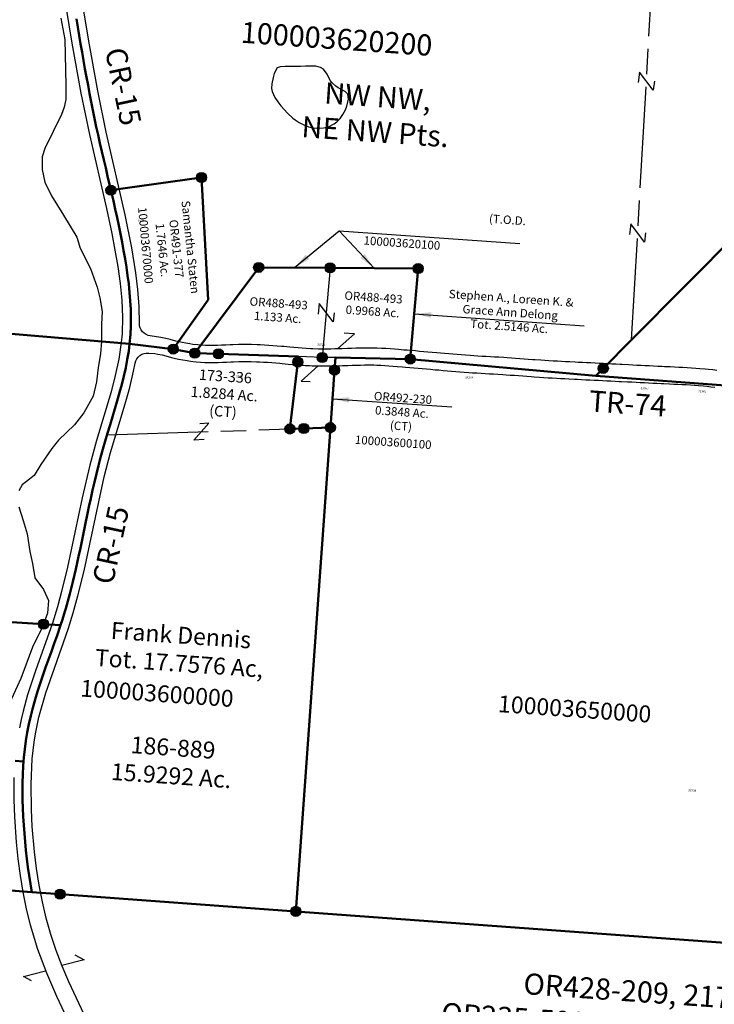
# Model space of a CAD drawing. Units: feet. Extents: x 1968571 to 2004539, y 571023 to 605570.
# Drawn here: x 1997333 to 1998978, y 579037 to 581368 of the extents above; entities that cross this region are included whole.
import ezdxf

# ---------------------------------------------------------------- set-up
doc = ezdxf.new("R2010")
doc.units = ezdxf.units.FT
doc.header["$MEASUREMENT"] = 0
doc.linetypes.add('ACAD_ISO08W100', pattern=[36, 24, -3, 6, -3])
doc.layers.add('ADDRESS', color=6, linetype='Continuous', plot=False)
for name, color, linetype in [('MONUMENT IRON PIN', 7, 'Continuous'), ('OWNER', 7, 'Continuous'), ('PARCEL NUMBER', 211, 'Continuous'), ('ROAD', 7, 'Continuous'), ('ROAD NAME and NUMBER', 80, 'Continuous'), ('TIE-IN', 7, 'Continuous'), ('TRACT LINE', 5, 'ACAD_ISO08W100'), ('WATER POND & LAKE', 4, 'Continuous'), ('WATER STREAM & RIVER', 4, 'Continuous')]:
    doc.layers.add(name, color=color, linetype=linetype)
doc.layers.add('MONUMENT IRON PIN HATCH', color=7, linetype='Continuous', true_color=0xffffff)
doc.layers.add('PROPERTY LINE', color=1, linetype='Continuous', lineweight=50)
doc.styles.add('BOLD', font='romand.shx', dxfattribs={"height": 50})
doc.styles.get("Standard").update_dxf_attribs({"font": 'romans.shx', "height": 40})
doc.dimstyles.get("Standard").update_dxf_attribs({"dimtxt": 15, "dimasz": 40, "dimexe": 0.18, "dimexo": 0.0625, "dimgap": 10, "dimtad": 0, "dimzin": 0, "dimdsep": 46, "dimtxsty": 'Standard', "dimcen": 0.09, "dimse1": 1, "dimse2": 1, "dimsd1": 1, "dimsd2": 1, "dimaunit": 1, "dimadec": 0, "dimazin": 0, "dimtfac": 1, "dimtix": 1, "dimtofl": 0, "dimtmove": 0, "dimatfit": 3, "dimfxl": 1, "dimtolj": 1, "dimtzin": 0, "dimarcsym": 0})
doc.dimstyles.new('STANDARD$7', dxfattribs={"dimtxt": 40, "dimasz": 40, "dimexe": 0.18, "dimexo": 0.0625, "dimgap": 0.09, "dimtad": 0, "dimdec": 0, "dimlfac": 400, "dimzin": 0, "dimdsep": 46, "dimtxsty": 'Standard', "dimcen": 0.09, "dimse1": 1, "dimse2": 1, "dimsd1": 1, "dimsd2": 1, "dimaunit": 1, "dimazin": 1, "dimtfac": 1, "dimtdec": 0, "dimtix": 1, "dimtofl": 0, "dimtmove": 0, "dimatfit": 0, "dimfxl": 1, "dimtolj": 1, "dimtzin": 0, "dimarcsym": 0})

msp = doc.modelspace()

# ---------------------------------------------------------------- hatches: boundary and pattern name
at = {"layer": 'MONUMENT IRON PIN HATCH', "ltscale": 10}
h = msp.add_hatch(color=256, dxfattribs=at)
h.dxf.hatch_style = 1
edge = h.paths.add_edge_path()
edge.add_arc((1997763.5, 580993.9), 12, 0, 360)
h = msp.add_hatch(color=256, dxfattribs=at)
h.dxf.hatch_style = 1
edge = h.paths.add_edge_path()
edge.add_arc((1997549, 580963.9), 12, 0, 360)
h = msp.add_hatch(color=256, dxfattribs=at)
h.dxf.hatch_style = 1
edge = h.paths.add_edge_path()
edge.add_arc((1997899, 580781.3), 12, 0, 360)
h = msp.add_hatch(color=256, dxfattribs=at)
h.dxf.hatch_style = 1
edge = h.paths.add_edge_path()
edge.add_arc((1998068, 580780.1), 12, 0, 360)
h = msp.add_hatch(color=256, dxfattribs=at)
h.dxf.hatch_style = 1
edge = h.paths.add_edge_path()
edge.add_arc((1998276.8, 580778.5), 12, 0, 360)
h = msp.add_hatch(color=256, dxfattribs=at)
h.dxf.hatch_style = 1
edge = h.paths.add_edge_path()
edge.add_arc((1997696.6, 580588), 12, 0, 360)
h = msp.add_hatch(color=256, dxfattribs=at)
h.dxf.hatch_style = 1
edge = h.paths.add_edge_path()
edge.add_arc((1997747.5, 580578.5), 12, 0, 360)
h = msp.add_hatch(color=256, dxfattribs=at)
h.dxf.hatch_style = 1
edge = h.paths.add_edge_path()
edge.add_arc((1997803.5, 580576.6), 12, 0, 360)
h = msp.add_hatch(color=256, dxfattribs=at)
h.dxf.hatch_style = 1
edge = h.paths.add_edge_path()
edge.add_arc((1997991.7, 580557.3), 12, 0, 360)
h = msp.add_hatch(color=256, dxfattribs=at)
h.dxf.hatch_style = 1
edge = h.paths.add_edge_path()
edge.add_arc((1998049.6, 580568), 12, 0, 360)
h = msp.add_hatch(color=256, dxfattribs=at)
h.dxf.hatch_style = 1
edge = h.paths.add_edge_path()
edge.add_arc((1998258.1, 580564.4), 12, 0, 360)
h = msp.add_hatch(color=256, dxfattribs=at)
h.dxf.hatch_style = 1
edge = h.paths.add_edge_path()
edge.add_arc((1998078.5, 580538.4), 12, 0, 360)
h = msp.add_hatch(color=256, dxfattribs=at)
h.dxf.hatch_style = 1
edge = h.paths.add_edge_path()
edge.add_arc((1998715.1, 580542.4), 12, 0, 360)
h = msp.add_hatch(color=256, dxfattribs=at)
h.dxf.hatch_style = 1
edge = h.paths.add_edge_path()
edge.add_arc((1997973, 580399), 12, 0, 360)
h = msp.add_hatch(color=256, dxfattribs=at)
h.dxf.hatch_style = 1
edge = h.paths.add_edge_path()
edge.add_arc((1998006, 580400.1), 12, 0, 360)
h = msp.add_hatch(color=256, dxfattribs=at)
h.dxf.hatch_style = 1
edge = h.paths.add_edge_path()
edge.add_arc((1998068.7, 580402.1), 12, 0, 360)
h = msp.add_hatch(color=256, dxfattribs=at)
h.dxf.hatch_style = 1
edge = h.paths.add_edge_path()
edge.add_arc((1997389.2, 579937.1), 12, 0, 360)
h = msp.add_hatch(color=256, dxfattribs=at)
h.dxf.hatch_style = 1
edge = h.paths.add_edge_path()
edge.add_arc((1997428.4, 579297.9), 12, 0, 360)
h = msp.add_hatch(color=256, dxfattribs=at)
h.dxf.hatch_style = 1
edge = h.paths.add_edge_path()
edge.add_arc((1997987.1, 579257.2), 12, 0, 360)

# ---------------------------------------------------------------- linework, layer by layer
at = {"layer": 'MONUMENT IRON PIN', "ltscale": 10}
for centre in [(1997763.5, 580993.9), (1997549, 580963.9), (1997899, 580781.3), (1998068, 580780.1), (1998276.8, 580778.5), (1997696.6, 580588), (1997747.5, 580578.5), (1997803.5, 580576.6), (1997991.7, 580557.3), (1998049.6, 580568), (1998258.1, 580564.4), (1998078.5, 580538.4), (1998715.1, 580542.4), (1997973, 580399), (1998006, 580400.1), (1998068.7, 580402.1), (1997389.2, 579937.1), (1997428.4, 579297.9), (1997987.1, 579257.2)]:
    msp.add_circle(centre, 12, dxfattribs=at)
at = {"layer": 'PROPERTY LINE'}
for p, q in [((1998782.1, 580609.9), (1999531.9, 581365.1)), ((1997763.5, 580993.9), (1997549, 580963.9)), ((1997779.4, 580704.4), (1997763.5, 580993.9)), ((1997747.5, 580578.5), (1997899, 580781.3)), ((1997899, 580781.3), (1998068, 580780.1)), ((1998068, 580780.1), (1998276.8, 580778.5)), ((1998276.8, 580778.5), (1998258.1, 580564.4)), ((1997696.6, 580588), (1997779.4, 580704.4)), ((1996701.4, 580675.8), (1997593.3, 580600.6)), ((1997696.6, 580588), (1997593.3, 580600.6)), ((1998715.1, 580542.4), (1998782.1, 580609.9)), ((1997747.5, 580578.5), (1997696.6, 580588)), ((1997747.5, 580578.5), (1997803.5, 580576.6)), ((1997803.5, 580576.6), (1997993.2, 580570.6)), ((1997991.7, 580557.3), (1997993.2, 580570.6)), ((1998080.6, 580568.4), (1998078.5, 580538.4)), ((1998258.1, 580564.4), (1998080.6, 580568.4)), ((1997973, 580399), (1997991.7, 580557.3)), ((1998697.8, 580525), (1998258.1, 580564.4)), ((1998078.5, 580538.4), (1998068.7, 580402.1)), ((1998697.8, 580525), (1998715.1, 580542.4)), ((1999108, 580494.2), (1998697.8, 580525)), ((1997973, 580399), (1998006, 580400.1)), ((1998068.7, 580402.1), (1997987.1, 579257.2)), ((1998006, 580400.1), (1998068.7, 580402.1)), ((1997389.2, 579937.1), (1997080.5, 579955.9)), ((1997429.6, 579934.6), (1997389.2, 579937.1)), ((1997361.6, 579302.7), (1997291.8, 579307.8)), ((1997428.4, 579297.9), (1997361.6, 579302.7)), ((1997987.1, 579257.2), (1997428.4, 579297.9)), ((1999394.8, 579154.5), (1997987.1, 579257.2))]:
    msp.add_line(p, q, dxfattribs=at)
at = {"layer": 'PROPERTY LINE', "linetype": 'Continuous', "ltscale": 10, "flags": 128}
for points in [[(1997467.2, 581369.9), (1997470.4, 581350.1), (1997473.7, 581330.4), (1997477.1, 581310.7), (1997480.5, 581291), (1997483.9, 581271.3), (1997487.4, 581251.6), (1997491, 581231.9), (1997494.7, 581212.3), (1997498.4, 581192.6), (1997502.2, 581173), (1997506.2, 581153.4), (1997510.2, 581133.8), (1997514.4, 581114.2), (1997518.6, 581094.7), (1997523, 581075.2), (1997527.5, 581055.7), (1997532, 581036.2), (1997536.6, 581016.7), (1997541.1, 580997.3), (1997545.7, 580977.8), (1997549, 580963.9), (1997554.7, 580938.8), (1997559.1, 580919.3), (1997563.4, 580899.8), (1997567.6, 580880.2), (1997571.6, 580860.6), (1997575.4, 580841), (1997579.1, 580821.3), (1997582.5, 580801.6), (1997585.6, 580781.9), (1997588.5, 580762.1), (1997591.1, 580742.2), (1997593.2, 580722.3), (1997594.8, 580702.4), (1997595.9, 580682.4), (1997596.4, 580662.5), (1997596.3, 580642.5), (1997595.3, 580622.5), (1997593.3, 580600.6), (1997591.1, 580582.7), (1997587.8, 580563), (1997584, 580543.4), (1997579.6, 580523.8), (1997574.8, 580504.4), (1997569.6, 580485.1), (1997564.1, 580465.9), (1997558.4, 580446.7), (1997552.6, 580427.6), (1997546.8, 580408.4), (1997541, 580389.3), (1997535.2, 580370.1), (1997529.7, 580350.9), (1997524.4, 580331.6), (1997519.3, 580312.3), (1997514.5, 580292.9), (1997509.9, 580273.4), (1997505.5, 580253.9), (1997501.2, 580234.4), (1997497, 580214.8), (1997492.9, 580195.3), (1997488.8, 580175.7), (1997484.8, 580156.1), (1997480.7, 580136.5), (1997476.6, 580116.9), (1997472.4, 580097.4), (1997465.8, 580067.4), (1997458.8, 580037.4), (1997451.6, 580008.9), (1997441.9, 579974.1), (1997439.8, 579966.9), (1997433.9, 579947.8), (1997429.6, 579934.6), (1997421.3, 579909.9), (1997414.6, 579891), (1997407.9, 579872.1), (1997401.2, 579853.3), (1997394.4, 579834.5), (1997387.8, 579815.6), (1997381.4, 579796.7), (1997375.2, 579777.7), (1997369.3, 579758.5), (1997363.9, 579739.3), (1997358.9, 579719.9), (1997354.5, 579700.4), (1997350.7, 579680.8), (1997347.5, 579661), (1997344.9, 579641.2), (1997342.9, 579621.3), (1997342.1, 579611.7), (1997341.4, 579601.4), (1997340.3, 579581.4), (1997339.8, 579561.4), (1997339.6, 579541.4), (1997339.8, 579521.4), (1997340.4, 579501.4), (1997341.3, 579481.4), (1997342.5, 579461.5), (1997343.9, 579441.5), (1997345.6, 579421.6), (1997347.5, 579401.7), (1997349.7, 579381.8), (1997352.2, 579362), (1997355, 579342.2), (1997358.1, 579322.4), (1997361.6, 579302.7)], [(1997342.1, 579611.7), (1997322.1, 579613.3)]]:
    msp.add_lwpolyline(points, dxfattribs=at)
at = {"layer": 'ROAD', "ltscale": 10}
msp.add_lwpolyline([(1997414.7, 581568.6), (1997456.6, 581311.9), (1997477.8, 581193.8), (1997497.9, 581095.9), (1997538.4, 580920.5), (1997550.9, 580861.8), (1997558.5, 580822.5), (1997565.2, 580783.1), (1997570.8, 580743.5), (1997574.7, 580703.7), (1997576.4, 580663.7), (1997575.4, 580623.8), (1997573.6, 580603.8), (1997567.7, 580564.3), (1997559.3, 580525.2), (1997549.2, 580486.5), (1997514.8, 580371.5), (1997499, 580313.6), (1997481, 580235.7), (1997446.3, 580071.8), (1997432.3, 580014), (1997422.1, 579977.7), (1997410.2, 579939.5), (1997370.4, 579826.3), (1997351.7, 579769.3), (1997341, 579730.8), (1997336.3, 579711.3), (1997332.3, 579691.7)], dxfattribs=at)
at = {"layer": 'ROAD', "ltscale": 10, "flags": 128}
for points in [[(1998984.3, 580537.5), (1998974.3, 580538.7), (1998964.3, 580539.7), (1998956.4, 580540.5), (1998944.1, 580541.6), (1998934, 580542.4), (1998923.9, 580543.1), (1998913.9, 580543.7), (1998903.9, 580544.2), (1998893.9, 580544.8), (1998883.9, 580545.2), (1998873.9, 580545.7), (1998860, 580546.3), (1998854.1, 580546.6), (1998844.2, 580547.1), (1998834.3, 580547.5), (1998824.4, 580548), (1998814.5, 580548.5), (1998804.6, 580549), (1998794.7, 580549.5), (1998784.8, 580550), (1998774.8, 580550.6), (1998760.2, 580551.3), (1998755, 580551.6), (1998745.1, 580552.1), (1998735.1, 580552.6), (1998725.2, 580553.1), (1998715.3, 580553.6), (1998705.4, 580554.1), (1998695.5, 580554.6), (1998685.5, 580555.1), (1998675.6, 580555.6), (1998665.7, 580556.1), (1998655.8, 580556.6), (1998648.8, 580556.9), (1998636, 580557.6), (1998626, 580558.1), (1998616.1, 580558.6), (1998606.3, 580559.1), (1998596.4, 580559.7), (1998586.5, 580560.3), (1998576.7, 580560.9), (1998566.8, 580561.5), (1998554.1, 580562.3), (1998547.1, 580562.8), (1998537.3, 580563.5), (1998527.4, 580564.3), (1998517.5, 580565), (1998507.5, 580565.8), (1998497.6, 580566.5), (1998487.6, 580567.2), (1998479.7, 580567.7), (1998467.6, 580568.5), (1998457.7, 580569.1), (1998447.7, 580569.6), (1998437.8, 580570.2), (1998427.9, 580570.7), (1998418.1, 580571.3), (1998408.2, 580571.9), (1998399.8, 580572.5), (1998388.6, 580573.3), (1998378.8, 580574.1), (1998369, 580574.9), (1998359.1, 580575.7), (1998349.3, 580576.6), (1998339.4, 580577.4), (1998329.5, 580578.3), (1998320.8, 580579.1), (1998309.7, 580580.1), (1998299.8, 580580.9), (1998289.9, 580581.8), (1998280, 580582.6), (1998270.1, 580583.5), (1998260.2, 580584.3), (1998250.3, 580585.1), (1998242.7, 580585.8), (1998230.4, 580586.8), (1998220.4, 580587.7), (1998210.4, 580588.4), (1998200.3, 580589.1), (1998190.1, 580589.7), (1998179.9, 580590.1), (1998172.4, 580590.4), (1998159.4, 580590.5), (1998149.2, 580590.4), (1998139.1, 580590.3), (1998129, 580590), (1998118.9, 580589.7), (1998109, 580589.3), (1998095.8, 580588.8), (1998089.2, 580588.6), (1998079.4, 580588.3), (1998069.6, 580588.1), (1998059.9, 580588), (1998050.2, 580588), (1998040.5, 580588.1), (1998027, 580588.5), (1998021.3, 580588.7), (1998011.7, 580589.3), (1998002, 580589.9), (1997992.2, 580590.7), (1997982.5, 580591.6), (1997972.6, 580592.4), (1997958.3, 580593.8), (1997952.8, 580594.3), (1997942.8, 580595.1), (1997932.7, 580595.9), (1997922.7, 580596.7), (1997912.6, 580597.3), (1997902.4, 580597.9), (1997895, 580598.2), (1997882, 580598.5), (1997871.8, 580598.7), (1997861.6, 580598.7), (1997851.4, 580598.5), (1997837.7, 580598.1), (1997831.1, 580597.9), (1997821.1, 580597.4), (1997811.2, 580596.9), (1997801.5, 580596.5), (1997791.9, 580596.3), (1997784.3, 580596.3), (1997773.2, 580596.5), (1997763.8, 580597), (1997754.5, 580597.8), (1997742.9, 580599.2), (1997735.9, 580600.2), (1997726.7, 580601.7), (1997717.5, 580603.6), (1997708.2, 580605.6), (1997702.4, 580607.1), (1997689.5, 580610.6), (1997679.3, 580613.2), (1997667.2, 580615.7), (1997642.2, 580619.3, -0.368625), (1997616.4, 580648.4), (1997615.7, 580688.8), (1997612.7, 580728.7), (1997607.8, 580768.4), (1997598.3, 580827.6), (1997582.5, 580906), (1997537.7, 581101), (1997517.6, 581198.9), (1997496.3, 581317), (1997454.4, 581573.6)], [(1997509.1, 578962.5), (1997449.4, 579090.4), (1997433.7, 579127.2), (1997419.2, 579164.5), (1997406.5, 579202.4), (1997395.7, 579240.9), (1997386.6, 579279.9), (1997379, 579319.1), (1997372.8, 579358.7), (1997368, 579398.4), (1997362.8, 579458.1), (1997360.6, 579498.1), (1997359.7, 579558), (1997362.7, 579618), (1997367.2, 579657.7), (1997370.4, 579677.4), (1997378.6, 579716.6), (1997395.1, 579774.3), (1997447.6, 579925.4), (1997459.6, 579963.5), (1997470.9, 580003.7), (1997485.3, 580062.9), (1997520, 580226.7), (1997533.3, 580285.3), (1997548.3, 580343.3), (1997582.7, 580458.3), (1997593.4, 580496.8), (1997602.8, 580535.7), (1997606.3, 580554.4, -0.38613), (1997638.5, 580578.7), (1997652.9, 580577.4), (1997660.3, 580576.3), (1997670.2, 580574.3), (1997679.2, 580571.9), (1997692.3, 580568.4), (1997698.9, 580566.7), (1997709.1, 580564.4), (1997719.4, 580562.4), (1997729.7, 580560.6), (1997737.7, 580559.5), (1997750.6, 580558), (1997761.1, 580557.1), (1997771.6, 580556.5), (1997783.9, 580556.3), (1997792.5, 580556.3), (1997802.8, 580556.6), (1997813, 580557), (1997823, 580557.4), (1997832.8, 580557.9), (1997839.1, 580558.2), (1997852.2, 580558.5), (1997861.9, 580558.7), (1997871.6, 580558.7), (1997881.2, 580558.6), (1997893.6, 580558.2), (1997900.5, 580557.9), (1997910.2, 580557.4), (1997919.9, 580556.8), (1997929.7, 580556.1), (1997939.4, 580555.3), (1997949.2, 580554.4), (1997954.7, 580553.9), (1997969, 580552.6), (1997978.9, 580551.7), (1997988.9, 580550.8), (1997999, 580550), (1998009.1, 580549.3), (1998019.3, 580548.8), (1998025.6, 580548.5), (1998039.8, 580548.1), (1998050, 580548), (1998060.2, 580548), (1998070.3, 580548.1), (1998080.4, 580548.3), (1998090.4, 580548.6), (1998097.2, 580548.8), (1998110.4, 580549.3), (1998120.3, 580549.7), (1998130.2, 580550), (1998140, 580550.3), (1998149.7, 580550.4), (1998159.3, 580550.5), (1998171.6, 580550.4), (1998178.5, 580550.2), (1998188.1, 580549.8), (1998197.8, 580549.2), (1998207.5, 580548.5), (1998217.3, 580547.8), (1998227.1, 580547), (1998239.3, 580545.9), (1998246.9, 580545.3), (1998256.8, 580544.4), (1998266.7, 580543.6), (1998276.6, 580542.8), (1998286.5, 580541.9), (1998296.3, 580541.1), (1998306.2, 580540.2), (1998317.3, 580539.2), (1998326, 580538.5), (1998335.9, 580537.6), (1998345.8, 580536.7), (1998355.7, 580535.8), (1998365.7, 580535), (1998375.6, 580534.2), (1998385.6, 580533.4), (1998397, 580532.6), (1998405.6, 580532), (1998415.6, 580531.4), (1998425.6, 580530.8), (1998435.5, 580530.2), (1998445.5, 580529.7), (1998455.4, 580529.1), (1998465.2, 580528.5), (1998477.1, 580527.8), (1998484.9, 580527.3), (1998494.7, 580526.6), (1998504.6, 580525.9), (1998514.5, 580525.1), (1998524.4, 580524.4), (1998534.3, 580523.6), (1998544.3, 580522.9), (1998551.3, 580522.4), (1998564.2, 580521.6), (1998574.2, 580520.9), (1998584.2, 580520.3), (1998594.1, 580519.8), (1998604.1, 580519.2), (1998614, 580518.7), (1998624, 580518.1), (1998633.9, 580517.6), (1998646.7, 580517), (1998653.8, 580516.6), (1998663.7, 580516.1), (1998673.6, 580515.6), (1998683.5, 580515.1), (1998693.4, 580514.6), (1998703.4, 580514.1), (1998713.3, 580513.6), (1998723.2, 580513.1), (1998733.1, 580512.6), (1998743, 580512.1), (1998752.9, 580511.6), (1998758.2, 580511.4), (1998772.8, 580510.6), (1998782.7, 580510.1), (1998792.6, 580509.6), (1998802.5, 580509.1), (1998812.5, 580508.6), (1998822.4, 580508.1), (1998832.3, 580507.6), (1998842.3, 580507.1), (1998852.2, 580506.6), (1998858.2, 580506.4), (1998872.1, 580505.7), (1998882, 580505.3), (1998891.9, 580504.8), (1998901.7, 580504.3), (1998911.6, 580503.8), (1998921.3, 580503.2), (1998931.1, 580502.5), (1998940.8, 580501.8), (1998952.7, 580500.7), (1998960.1, 580500), (1998969.9, 580498.9), (1998979.6, 580497.8)]]:
    msp.add_lwpolyline(points, format="xyb", dxfattribs=at)
at = {"layer": 'ROAD', "flags": 128}
msp.add_lwpolyline([(1997472.2, 578947.1), (1997421.2, 579055.8), (1997397.2, 579110.7), (1997376, 579166.9), (1997358.7, 579224.3), (1997349.2, 579263.2), (1997341.3, 579302.4), (1997334.8, 579341.9), (1997329.6, 579381.5), (1997325.5, 579421.3), (1997321.3, 579481.1), (1997319.8, 579521.1), (1997320.1, 579574.4)], dxfattribs=at)
at = {"layer": 'TIE-IN', "ltscale": 3}
for points in [[(1998836.1, 581222.2), (1998833.6, 581200.6), (1998800.9, 581243.5), (1998798, 581218.6)], [(1998815.4, 580862.8), (1998812.9, 580841.2), (1998780.2, 580884.2), (1998777.4, 580859.2)], [(1998077.7, 580674.1), (1998075.2, 580652.5), (1998042.5, 580695.5), (1998039.6, 580670.5)], [(1998085.7, 580588.5), (1998126.2, 580624.2), (1998101.1, 580625.3)], [(1998039.8, 580548.1), (1997999.2, 580512.4), (1998021, 580511.5)], [(1997770.1, 580374), (1997745, 580372.1), (1997780.9, 580412.4), (1997759.3, 580410.7)], [(1997463.4, 579154.7), (1997485.3, 579142.4), (1997433, 579128.8)], [(1997360.6, 579092.4), (1997341.6, 579103.1), (1997393.9, 579116.6)]]:
    msp.add_lwpolyline(points, dxfattribs=at)
at = {"layer": 'TRACT LINE', "ltscale": 10}
for p, q in [((1998782.1, 580609.9), (1998852.4, 581834.3)), ((1998068, 580780.1), (1998049.6, 580568)), ((1998049.6, 580568), (1997993.2, 580570.6)), ((1998080.6, 580568.4), (1998049.6, 580568)), ((1997539.7, 580385), (1997973, 580399))]:
    msp.add_line(p, q, dxfattribs=at)
at = {"layer": 'WATER POND & LAKE', "ltscale": 10}
msp.add_lwpolyline([(1997944.3, 581173.2), (1997951.7, 581163.8), (1997959.3, 581154.7), (1997967.2, 581146.2), (1997980.1, 581134.6), (1997985, 581130.8), (1997994.9, 581124.2), (1998005.5, 581118.6), (1998016.7, 581114.3), (1998028.2, 581111.5), (1998036.9, 581110.6), (1998052.2, 581111.5), (1998063.9, 581114.4), (1998077.6, 581120.9), (1998084, 581125.6), (1998091.9, 581133.8), (1998098.5, 581143.5), (1998104.2, 581154.6), (1998107.4, 581162.6), (1998112, 581179.4), (1998110.2, 581191.6), (1998103.5, 581198), (1998087.4, 581206.3), (1998081.7, 581209.9), (1998073, 581217.8), (1998068.6, 581223.7), (1998061.1, 581238.6), (1998052.8, 581250.2), (1998045.7, 581254.5), (1998034, 581257.3), (1998019.5, 581257.9), (1998009.5, 581257.7), (1997998, 581257.1), (1997986.6, 581256.6), (1997971.7, 581256.7), (1997961.8, 581257.1), (1997949.7, 581256.3), (1997943, 581253.3), (1997935.5, 581240.6), (1997933, 581230.9), (1997930, 581216), (1997929.5, 581204.4), (1997930.6, 581197.3), (1997937.3, 581183.1)], close=True, dxfattribs=at)
at = {"layer": 'WATER STREAM & RIVER', "ltscale": 400}
for points in [[(1997430.1, 581370.9), (1997440.1, 581320.9), (1997442.2, 581212.9), (1997442.2, 581178.9), (1997438.2, 581160.9), (1997432.2, 581142.9), (1997412.3, 581102.9), (1997392.3, 581062.8), (1997386.3, 581042.8), (1997386.3, 581012.8), (1997392.3, 580982.8), (1997408.4, 580950.8), (1997436.4, 580904.8), (1997468.4, 580852.8), (1997476.5, 580826.8), (1997500.5, 580778.9), (1997516.5, 580734.9), (1997522.6, 580708.9), (1997528.6, 580676.8), (1997526.6, 580646.8), (1997526.6, 580606.8), (1997524.6, 580576.8), (1997518.7, 580544.8), (1997514.7, 580510.8), (1997506.7, 580476.8), (1997484.7, 580436.8), (1997462.8, 580408.8), (1997424.8, 580372.7), (1997408.8, 580352.7), (1997382.8, 580314.7), (1997366.8, 580288.7), (1997348.9, 580274.6), (1997338.8, 580266.7), (1997330.8, 580252.6)], [(1997330.9, 580214.6), (1997340.9, 580182.6), (1997350.9, 580150.6), (1997357, 580108.6), (1997363, 580080.6), (1997369, 580046.6), (1997389, 580018.6), (1997401, 579992.6), (1997399.1, 579962.6), (1997393.4, 579948.1), (1997384.8, 579926.1), (1997363.1, 579882.6), (1997335.2, 579808.5), (1997301.2, 579732.5)]]:
    msp.add_lwpolyline(points, dxfattribs=at)

# ---------------------------------------------------------------- texts
at = {"layer": 'ADDRESS'}
for s, p in [('9170', (1997612.5, 580890)), ('33220', (1998037.5, 580596.5)), ('9258', (1997845.1, 580520.6)), ('33249', (1998387.7, 580518.9)), ('33307', (1998803.5, 580493.1)), ('33341', (1998939.6, 580486.1)), ('33399', (1998916.1, 579541.6))]:
    msp.add_text(s, height=5, rotation=356, dxfattribs=at).set_placement(p)
at = {"layer": 'OWNER', "attachment_point": 5}
for s, insert, char_height, width, rotation in [('NW NW, \\PNE NW Pts.', (1998177.5, 581137.7), 50, 488.909, 356), ('Samantha Staten\\POR491-377\\P1.7646 Ac.', (1997701.7, 580825.6), 20, 286.652, 276), ('\\P\\pi-114.2858,l134.2858,t134.2858;(T.O.D.^IRevoked OR723-371)', (1998287.5, 580891.3), 20, 476.994, 356), ('OR488-493\\P1.133 Ac.', (1997945, 580677.2), 20, 165.185, 356), ('OR488-493\\P0.9968 Ac.', (1998169.6, 580691.2), 20, 223.628, 356), ('Stephen A., Loreen K. & Grace Ann Delong\\PTot. 2.5146 Ac.', (1998494.5, 580672.6), 20, 375.38, 356), ('173-336\\P1.8284 Ac.\\P(CT)', (1997817.1, 580478.7), 25, 488.909, 356), ('OR492-230\\P0.3848 Ac.\\P(CT)', (1998238.1, 580436.6), 20, 375.38, 356), ('Frank Dennis\\PTot. 17.7576 Ac,\\P\\P\\P186-889\\P15.9292 Ac.', (1997703, 579739.5), 40, 598.046, 356), ('OR428-209, 217,\\POR235-599, OR124-494, 485,\\P195-517\\P74.6563 Ac.', (1998772.4, 578937.5), 50, 895.108, 356)]:
    msp.add_mtext(s, dxfattribs=dict(at, insert=insert, char_height=char_height, width=width, rotation=rotation))
at = {"layer": 'PARCEL NUMBER', "ltscale": 10}
for s, height, rotation, p in [('100003620200', 50, 356, (1997855.2, 581313.3)), ('100003670000', 20, 275.084, (1997613.2, 580923.1)), ('100003620100', 20, 356, (1998146.9, 580835.5)), ('100003600100', 20, 356, (1998126.3, 580363.9)), ('100003600000', 40, 356, (1997475.4, 579765.9)), ('100003650000', 40, 356, (1998464.8, 579729))]:
    msp.add_text(s, height=height, rotation=rotation, dxfattribs=at).set_placement(p)
at = {"layer": 'ROAD NAME and NUMBER', "char_height": 50, "attachment_point": 5, "style": 'BOLD'}
for s, insert, width, rotation in [('CR-15', (1997571.9, 581208.1), 94.975, 281.9148), ('TR-74', (1998772.5, 580452.8), 226.225, 356), ('CR-15', (1997554.7, 580123), 94.975, 77.8126)]:
    msp.add_mtext(s, dxfattribs=dict(at, insert=insert, width=width, rotation=rotation))

# ---------------------------------------------------------------- leaders
at = {"layer": 'OWNER'}
for points, dimstyle, override in [([(1997983.5, 580780.7), (1998089.5, 580868), (1998517.5, 580838.1)], 'STANDARD$7', {"dimgap": 0.09, "dimtad": 0, "dimdsep": 0}), ([(1998172.4, 580779.3), (1998089.5, 580868)], 'STANDARD$7', {"dimgap": 0.09, "dimtad": 0, "dimdsep": 0}), ([(1998267.4, 580671.5), (1998669.5, 580643.3)], 'Standard', {"dimgap": 0.09, "dimtad": 0}), ([(1998073.6, 580470.3), (1998356.1, 580451.5)], 'Standard', {"dimgap": 0.09, "dimtad": 0})]:
    msp.add_leader(points, dimstyle=dimstyle, override=override, dxfattribs=at)

doc.saveas('drawing.dxf')
